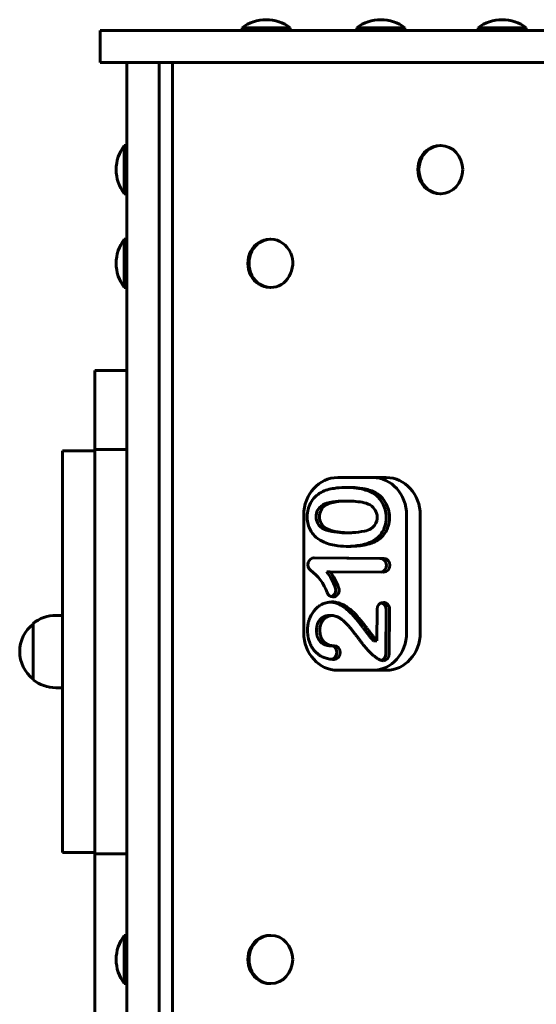
# Model space of a CAD drawing. Units: millimetres. Extents: x -469 to 3795, y -4334 to -1288.
# Drawn here: x 1015 to 1208, y -2673 to -2305 of the extents above; entities that cross this region are included whole.
import ezdxf

# ---------------------------------------------------------------- set-up
doc = ezdxf.new("R2010")
doc.units = ezdxf.units.MM
doc.linetypes.add('K5LT_BASIC', pattern=[0])
doc.layers.add('Системный слой', color=7, linetype='Continuous')

msp = doc.modelspace()

# ---------------------------------------------------------------- linework, layer by layer
at = {"layer": 'Системный слой', "linetype": 'K5LT_BASIC', "lineweight": 60}
for p, q in [((1044.81, -2309.46), (1044.81, -2321.46)), ((1064.31, -2309.46), (1044.81, -2309.46)), ((1202.61, -2309.46), (1064.31, -2309.46)), ((1097.81, -2308.46), (1097.81, -2309.46)), ((1115.81, -2308.46), (1097.81, -2308.46)), ((1115.81, -2308.46), (1115.81, -2309.46)), ((1140.6, -2308.46), (1140.6, -2309.46)), ((1158.6, -2308.46), (1140.6, -2308.46)), ((1158.6, -2308.46), (1158.6, -2309.46)), ((1185.91, -2308.46), (1185.91, -2309.46)), ((1203.91, -2308.46), (1185.91, -2308.46)), ((1256.14, -2309.46), (1202.61, -2309.46)), ((1203.91, -2308.46), (1203.91, -2309.46)), ((1064.31, -2321.46), (1044.81, -2321.46)), ((1054.81, -3020.87), (1054.81, -2321.46)), ((1202.61, -2321.46), (1064.31, -2321.46)), ((1066.81, -2992.2), (1066.81, -2321.46)), ((1066.81, -2321.46), (1066.81, -2992.2)), ((1071.88, -2321.46), (1071.88, -2983.25)), ((1256.14, -2321.46), (1202.61, -2321.46)), ((1053.81, -2352.46), (1053.81, -2361.46)), ((1053.81, -2352.46), (1054.81, -2352.46)), ((1172, -2352.46), (1171.58, -2352.46)), ((1053.81, -2361.46), (1053.81, -2370.46)), ((1053.81, -2370.46), (1054.81, -2370.46)), ((1172, -2370.46), (1171.58, -2370.46)), ((1053.81, -2387.46), (1053.81, -2396.46)), ((1053.81, -2387.46), (1054.81, -2387.46)), ((1108.56, -2387.46), (1108.13, -2387.46)), ((1053.81, -2396.46), (1053.81, -2405.46)), ((1053.81, -2405.46), (1054.81, -2405.46)), ((1108.56, -2405.46), (1108.13, -2405.46)), ((1054.81, -2436.46), (1042.81, -2436.46)), ((1042.81, -2456.46), (1042.81, -2436.46)), ((1042.81, -2465.96), (1042.81, -2456.46)), ((1030.81, -2466.46), (1030.81, -2616.46)), ((1030.81, -2466.46), (1042.81, -2466.46)), ((1054.81, -2465.96), (1042.81, -2465.96)), ((1042.81, -2616.96), (1042.81, -2465.96)), ((1151.64, -2476.46), (1133.51, -2476.46)), ((1135.79, -2485.23), (1137.06, -2485.23)), ((1120.82, -2490.46), (1120.82, -2534.46)), ((1159.25, -2534.46), (1159.25, -2490.46)), ((1164.32, -2534.46), (1164.32, -2490.46)), ((1136.27, -2497.08), (1137.54, -2497.08)), ((1149.41, -2506.68), (1124.52, -2506.48)), ((1150.68, -2506.68), (1124.73, -2506.47)), ((1129.4, -2511.62), (1130.67, -2511.62)), ((1130.67, -2511.62), (1150.64, -2511.78)), ((1148.24, -2525.65), (1148.16, -2537.48)), ((1151.49, -2542.36), (1151.6, -2525.69)), ((1152.76, -2542.36), (1152.86, -2525.69)), ((1028.31, -2527.96), (1030.81, -2527.96)), ((1130.1, -2528.03), (1131.37, -2528.03)), ((1019.82, -2530.96), (1019.82, -2546.68)), ((1130.79, -2539.28), (1132.06, -2539.28)), ((1132.13, -2539.28), (1132.06, -2539.28)), ((1146.9, -2537.48), (1148.16, -2537.48)), ((1019.82, -2546.68), (1019.82, -2551.96)), ((1133.51, -2548.46), (1151.64, -2548.46)), ((1028.31, -2554.96), (1030.81, -2554.96)), ((1030.81, -2616.46), (1042.81, -2616.46)), ((1054.81, -2616.96), (1042.81, -2616.96)), ((1042.81, -3005.96), (1042.81, -2616.96)), ((1053.81, -2647.46), (1053.81, -2656.46)), ((1053.81, -2647.46), (1054.81, -2647.46)), ((1108.56, -2647.46), (1108.13, -2647.46)), ((1053.81, -2656.46), (1053.81, -2665.46)), ((1053.81, -2665.46), (1054.81, -2665.46)), ((1108.56, -2665.46), (1108.13, -2665.46))]:
    msp.add_line(p, q, dxfattribs=at)
for centre, radius, start, end in [((1106.81, -2320.46), 15, 90, 126.8699), ((1106.81, -2320.46), 15, 53.1301, 90), ((1149.6, -2320.46), 15, 90, 126.8699), ((1149.6, -2320.46), 15, 53.1301, 90), ((1194.91, -2320.46), 15, 90, 126.8699), ((1194.91, -2320.46), 15, 53.1301, 90), ((1065.81, -2361.46), 15, 143.1301, 180), ((1065.81, -2361.46), 15, 180, 216.8699), ((1065.81, -2396.46), 15, 143.1301, 180), ((1065.81, -2396.46), 15, 180, 216.8699), ((1028.31, -2541.46), 13.5, 90, 128.9424), ((1027.81, -2541.46), 13, 127.8976, 180), ((1027.81, -2541.46), 13, 180, 232.1024), ((1028.31, -2541.46), 13.5, 231.0576, 270), ((1065.81, -2656.46), 15, 143.1301, 180), ((1065.81, -2656.46), 15, 180, 216.8699)]:
    msp.add_arc(centre, radius, start, end, dxfattribs=at)
for centre, major_axis, start_param, end_param in [((1171.58, -2361.46), (0, 9), 0, 3.141593), ((1172, -2361.46), (0, 9), 0, 3.141593), ((1172, -2361.46), (0, 9), 4.712389, 6.283185), ((1172, -2361.46), (0, 9), 3.141593, 4.712389), ((1108.13, -2396.46), (0, 9), 0, 3.141593), ((1108.56, -2396.46), (0, 9), 0, 3.141593), ((1108.56, -2396.46), (0, 9), 5.148721, 6.283185), ((1108.56, -2396.46), (0, 9), 3.141593, 5.148721), ((1133.51, -2490.46), (0, 14), 0, 1.570796), ((1146.56, -2490.46), (0, 14), 4.712389, 6.283185), ((1151.64, -2490.46), (0, 14), 4.712389, 6.283185), ((1124.71, -2509.02), (0, 2.55), 0, 2.511787), ((1124.71, -2509.02), (0, 2.55), 6.276034, 6.283185), ((1149.39, -2509.23), (0, -2.55), 0.081459, 3.134441), ((1150.66, -2509.23), (0, -2.55), 0, 3.134441), ((1114.05, -2526.48), (0, 18.51), 5.101778, 5.695668), ((1112.78, -2526.48), (0, 23.61), 5.101778, 5.393664), ((1114.05, -2526.48), (0, 23.61), 5.101778, 5.393664), ((1150.66, -2509.23), (0, -2.55), 6.276034, 6.283185), ((1130.44, -2518.49), (0, -2.55), 0.27786, 1.960185), ((1131.71, -2518.49), (0, -2.55), 0, 1.960185), ((1131.71, -2518.49), (0, -2.55), 5.101778, 6.283185), ((1150.55, -2525.67), (0, 2.55), 0, 1.563645), ((1149.28, -2525.67), (0, 2.55), 4.705237, 6.005325), ((1150.55, -2525.67), (0, 2.55), 4.705237, 6.283185), ((1133.51, -2534.46), (0, -14), 4.712389, 6.283185), ((1146.56, -2534.46), (0, -14), 0, 1.570796), ((1151.64, -2534.46), (0, -14), 0, 1.570796), ((1130.88, -2541.83), (0, -2.55), 0.15982, 3.122062), ((1132.15, -2541.83), (0, -2.55), 3.141593, 3.15165), ((1132.15, -2541.83), (0, -2.55), 0.010057, 3.141593), ((1150.44, -2542.34), (0, -2.55), 5.889141, 6.283185), ((1149.18, -2542.34), (0, -2.55), 0.27786, 1.563645), ((1150.44, -2542.34), (0, -2.55), 0, 1.563645), ((1108.13, -2656.46), (0, 9), 0, 3.141593), ((1108.56, -2656.46), (0, 9), 0, 3.141593), ((1108.56, -2656.46), (0, 9), 4.712389, 6.283185), ((1108.56, -2656.46), (0, 9), 3.141593, 4.712389)]:
    msp.add_ellipse(centre, major_axis=major_axis, ratio=0.906308, start_param=start_param, end_param=end_param, dxfattribs=at)
for points, knots in [([(1137.2, -2480.13), (1136.82, -2480.13), (1135.13, -2480.16), (1131.79, -2480.43), (1127.07, -2481.62), (1123.04, -2485.45), (1121.76, -2490.81), (1122.69, -2495.6), (1125.25, -2498.98), (1128.99, -2501.1), (1133.18, -2502.03), (1136.29, -2502.18), (1137.65, -2502.18)], [4.252114, 4.252114, 4.252114, 4.252114, 4.479312, 5.236466, 6.210251, 7.262301, 8.15165, 9.016113, 9.754153, 10.404204, 11.431346, 12.223729, 12.223729, 12.223729, 12.223729]), ([(1151.57, -2492.39), (1151.73, -2490.62), (1151.14, -2486.82), (1147.86, -2482.58), (1143.55, -2480.84), (1139.84, -2480.28), (1137.55, -2480.15), (1136.57, -2480.14)], [0, 0, 0, 0, 0.939434, 1.943291, 2.791788, 3.555803, 4.128846, 4.128846, 4.128846, 4.128846]), ([(1152.84, -2492.39), (1152.99, -2490.62), (1152.41, -2486.82), (1149.12, -2482.58), (1144.82, -2480.84), (1140.9, -2480.25), (1138.4, -2480.13), (1137.2, -2480.13)], [0, 0, 0, 0, 0.939434, 1.943291, 2.791788, 3.555803, 4.252114, 4.252114, 4.252114, 4.252114]), ([(1135.79, -2485.23), (1134.42, -2485.23), (1132.26, -2485.36), (1129.17, -2486.01), (1126.63, -2487.2), (1125.43, -2489.86), (1125.41, -2492.57), (1127.05, -2495.32), (1130.39, -2496.53), (1133.57, -2497.01), (1135.58, -2497.08), (1136.27, -2497.08)], [3.941038, 3.941038, 3.941038, 3.941038, 5.016872, 5.639934, 6.441282, 7.063429, 7.649655, 8.303315, 9.263139, 10.300629, 10.846833, 10.846833, 10.846833, 10.846833]), ([(1137.06, -2485.23), (1135.69, -2485.23), (1133.53, -2485.36), (1130.43, -2486.01), (1127.9, -2487.2), (1126.7, -2489.86), (1126.67, -2492.57), (1128.31, -2495.32), (1131.66, -2496.53), (1134.83, -2497.01), (1136.84, -2497.08), (1137.54, -2497.08)], [3.941038, 3.941038, 3.941038, 3.941038, 5.016872, 5.639934, 6.441282, 7.063429, 7.649655, 8.303315, 9.263139, 10.300629, 10.846833, 10.846833, 10.846833, 10.846833]), ([(1148.12, -2492.62), (1148.35, -2491.71), (1148.25, -2489.8), (1146.79, -2487.28), (1144.17, -2485.92), (1141.06, -2485.41), (1138.68, -2485.25), (1137.3, -2485.23), (1137.06, -2485.23)], [0, 0, 0, 0, 0.671447, 1.28002, 2.056689, 2.856785, 3.754578, 3.941038, 3.941038, 3.941038, 3.941038]), ([(1137.02, -2502.17), (1138.71, -2502.15), (1141.38, -2501.93), (1145.28, -2500.95), (1148.67, -2499.15), (1150.91, -2495.83), (1151.48, -2493.4), (1151.57, -2492.39)], [12.347463, 12.347463, 12.347463, 12.347463, 13.333489, 13.899804, 14.687154, 15.46961, 16, 16, 16, 16]), ([(1137.54, -2497.08), (1138.06, -2497.08), (1140.07, -2497.03), (1142.89, -2496.69), (1146.29, -2495.71), (1147.79, -2493.86), (1148.12, -2492.62)], [10.846833, 10.846833, 10.846833, 10.846833, 11.259945, 12.426336, 13.082689, 14, 14, 14, 14]), ([(1137.65, -2502.18), (1137.68, -2502.18), (1139.58, -2502.18), (1142.46, -2501.98), (1146.55, -2500.95), (1149.94, -2499.15), (1152.17, -2495.83), (1152.75, -2493.4), (1152.84, -2492.39)], [12.223729, 12.223729, 12.223729, 12.223729, 12.238953, 13.333489, 13.899804, 14.687154, 15.46961, 16, 16, 16, 16]), ([(1131.37, -2522.93), (1131, -2522.93), (1130.29, -2522.98), (1129.28, -2523.18), (1128.35, -2523.49), (1127.51, -2523.87), (1126.77, -2524.31), (1126.2, -2524.72), (1125.78, -2525.07), (1125.47, -2525.36), (1125.15, -2525.67), (1124.75, -2526.12), (1124.28, -2526.72), (1123.79, -2527.47), (1123.38, -2528.24), (1123.08, -2528.93), (1122.89, -2529.45), (1122.76, -2529.86), (1122.64, -2530.28), (1122.5, -2530.85), (1122.36, -2531.6), (1122.27, -2532.46), (1122.23, -2533.29), (1122.24, -2533.92), (1122.26, -2534.34), (1122.29, -2534.65), (1122.31, -2534.95), (1122.36, -2535.34), (1122.43, -2535.86), (1122.56, -2536.5), (1122.72, -2537.16), (1122.9, -2537.73), (1123.06, -2538.17), (1123.19, -2538.49), (1123.32, -2538.79), (1123.48, -2539.11), (1123.7, -2539.54), (1124.02, -2540.07), (1124.42, -2540.64), (1124.83, -2541.15), (1125.19, -2541.53), (1125.46, -2541.8), (1125.7, -2542.02), (1125.97, -2542.25), (1126.31, -2542.52), (1126.77, -2542.85), (1127.36, -2543.21), (1128.07, -2543.56), (1128.86, -2543.87), (1129.68, -2544.11), (1130.5, -2544.27), (1131.3, -2544.37), (1131.81, -2544.38), (1132.06, -2544.38)], [6.349796, 6.349796, 6.349796, 6.349796, 6.547097, 6.732419, 6.905762, 7.073762, 7.229891, 7.359861, 7.446071, 7.507027, 7.576048, 7.675363, 7.813553, 7.973281, 8.140989, 8.273055, 8.367785, 8.426664, 8.500036, 8.599661, 8.738066, 8.912163, 9.08043, 9.207228, 9.280346, 9.33162, 9.388007, 9.461067, 9.56172, 9.693347, 9.826142, 9.936793, 10.010988, 10.066971, 10.116846, 10.173831, 10.249305, 10.36049, 10.489873, 10.612007, 10.697495, 10.758528, 10.811309, 10.868148, 10.941907, 11.040449, 11.171804, 11.324432, 11.491255, 11.665506, 11.842684, 12.012091, 12.170544, 12.170544, 12.170544, 12.170544]), ([(1146.9, -2537.48), (1146.61, -2537.17), (1146.08, -2536.57), (1145.39, -2535.71), (1144.86, -2535.02), (1144.45, -2534.49), (1144.1, -2534.02), (1143.76, -2533.57), (1143.39, -2533.08), (1142.92, -2532.46), (1142.36, -2531.72), (1141.79, -2530.98), (1141.27, -2530.32), (1140.76, -2529.69), (1140.22, -2529.05), (1139.67, -2528.41), (1139.21, -2527.9), (1138.87, -2527.54), (1138.6, -2527.26), (1138.31, -2526.96), (1137.92, -2526.58), (1137.4, -2526.1), (1136.78, -2525.57), (1136.1, -2525.05), (1135.42, -2524.59), (1134.74, -2524.19), (1134.03, -2523.83), (1133.31, -2523.53), (1132.55, -2523.27), (1131.83, -2523.1), (1131.21, -2523), (1130.87, -2522.96), (1130.74, -2522.95)], [0, 0, 0, 0, 0.502428, 0.90487, 1.175741, 1.393907, 1.57659, 1.744738, 1.924602, 2.163296, 2.476269, 2.777708, 3.019795, 3.2337, 3.496331, 3.754039, 3.954188, 4.075718, 4.173208, 4.279804, 4.417394, 4.604645, 4.81779, 5.024497, 5.207458, 5.378035, 5.550773, 5.717393, 5.873807, 6.038307, 6.157966, 6.232785, 6.232785, 6.232785, 6.232785]), ([(1148.16, -2537.48), (1147.87, -2537.17), (1147.36, -2536.58), (1146.66, -2535.71), (1146.1, -2534.99), (1145.65, -2534.4), (1145.26, -2533.88), (1144.91, -2533.41), (1144.52, -2532.9), (1144.06, -2532.28), (1143.5, -2531.55), (1142.92, -2530.8), (1142.34, -2530.08), (1141.78, -2529.39), (1141.22, -2528.74), (1140.72, -2528.17), (1140.32, -2527.73), (1140.01, -2527.4), (1139.74, -2527.12), (1139.42, -2526.81), (1139.01, -2526.41), (1138.47, -2525.92), (1137.83, -2525.39), (1137.14, -2524.89), (1136.45, -2524.44), (1135.77, -2524.06), (1135.05, -2523.72), (1134.3, -2523.43), (1133.52, -2523.19), (1132.76, -2523.03), (1132.03, -2522.94), (1131.58, -2522.93), (1131.37, -2522.93)], [0, 0, 0, 0, 0.499458, 0.894679, 1.185665, 1.432166, 1.640174, 1.80969, 1.990009, 2.244434, 2.533141, 2.842392, 3.101724, 3.366067, 3.625106, 3.846387, 4.014806, 4.12177, 4.222711, 4.336743, 4.481225, 4.673258, 4.885117, 5.089712, 5.269259, 5.437912, 5.606799, 5.777695, 5.936324, 6.099593, 6.234505, 6.349796, 6.349796, 6.349796, 6.349796]), ([(1130.79, -2539.28), (1130.5, -2539.28), (1129.95, -2539.24), (1129.19, -2539.08), (1128.59, -2538.85), (1128.12, -2538.62), (1127.78, -2538.41), (1127.52, -2538.21), (1127.28, -2538.01), (1127.03, -2537.76), (1126.78, -2537.47), (1126.55, -2537.15), (1126.37, -2536.85), (1126.22, -2536.57), (1126.09, -2536.27), (1125.96, -2535.92), (1125.83, -2535.5), (1125.73, -2535.03), (1125.66, -2534.59), (1125.62, -2534.19), (1125.59, -2533.78), (1125.59, -2533.31), (1125.62, -2532.77), (1125.69, -2532.24), (1125.78, -2531.8), (1125.89, -2531.42), (1126.03, -2531.03), (1126.23, -2530.57), (1126.5, -2530.09), (1126.81, -2529.66), (1127.09, -2529.34), (1127.36, -2529.09), (1127.66, -2528.84), (1128.07, -2528.57), (1128.57, -2528.32), (1129.08, -2528.15), (1129.51, -2528.07), (1129.84, -2528.03), (1130.02, -2528.03), (1130.1, -2528.03)], [0.023732, 0.023732, 0.023732, 0.023732, 0.346267, 0.624947, 0.855604, 1.043203, 1.187743, 1.292497, 1.39894, 1.525567, 1.670371, 1.813101, 1.935261, 2.039546, 2.143254, 2.270663, 2.422509, 2.593681, 2.741891, 2.863065, 2.982667, 3.132397, 3.327672, 3.512782, 3.667398, 3.779654, 3.911839, 4.080701, 4.288131, 4.474995, 4.627145, 4.739705, 4.870899, 5.051809, 5.271211, 5.475353, 5.643293, 5.75697, 5.84448, 5.84448, 5.84448, 5.84448]), ([(1132.06, -2539.28), (1131.77, -2539.28), (1131.22, -2539.24), (1130.46, -2539.08), (1129.86, -2538.85), (1129.39, -2538.62), (1129.05, -2538.41), (1128.79, -2538.21), (1128.55, -2538.01), (1128.3, -2537.76), (1128.05, -2537.47), (1127.82, -2537.15), (1127.63, -2536.85), (1127.49, -2536.57), (1127.35, -2536.27), (1127.22, -2535.92), (1127.1, -2535.5), (1126.99, -2535.03), (1126.93, -2534.59), (1126.89, -2534.19), (1126.86, -2533.78), (1126.86, -2533.31), (1126.89, -2532.77), (1126.96, -2532.24), (1127.05, -2531.8), (1127.16, -2531.42), (1127.3, -2531.03), (1127.5, -2530.57), (1127.77, -2530.09), (1128.08, -2529.66), (1128.36, -2529.34), (1128.63, -2529.09), (1128.93, -2528.84), (1129.34, -2528.57), (1129.84, -2528.32), (1130.35, -2528.15), (1130.78, -2528.07), (1131.11, -2528.03), (1131.29, -2528.03), (1131.37, -2528.03)], [0.023732, 0.023732, 0.023732, 0.023732, 0.346267, 0.624947, 0.855604, 1.043203, 1.187743, 1.292497, 1.39894, 1.525567, 1.670371, 1.813101, 1.935261, 2.039546, 2.143254, 2.270663, 2.422509, 2.593681, 2.741891, 2.863065, 2.982667, 3.132397, 3.327672, 3.512782, 3.667398, 3.779654, 3.911839, 4.080701, 4.288131, 4.474995, 4.627145, 4.739705, 4.870899, 5.051809, 5.271211, 5.475353, 5.643293, 5.75697, 5.84448, 5.84448, 5.84448, 5.84448]), ([(1131.37, -2528.03), (1131.65, -2528.03), (1132.17, -2528.08), (1132.88, -2528.28), (1133.47, -2528.52), (1133.97, -2528.77), (1134.45, -2529.06), (1134.96, -2529.41), (1135.5, -2529.84), (1136.04, -2530.32), (1136.55, -2530.82), (1137.1, -2531.39), (1137.75, -2532.1), (1138.49, -2532.97), (1139.25, -2533.93), (1140.01, -2534.9), (1140.74, -2535.85), (1141.44, -2536.78), (1142.16, -2537.75), (1142.96, -2538.79), (1143.86, -2539.92), (1144.84, -2541.05), (1145.85, -2542.08), (1146.76, -2542.89), (1147.5, -2543.46), (1148.12, -2543.89), (1148.66, -2544.23), (1149.16, -2544.5), (1149.44, -2544.64), (1149.56, -2544.69)], [5.84448, 5.84448, 5.84448, 5.84448, 6.160389, 6.428897, 6.631685, 6.823874, 7.005465, 7.216568, 7.462981, 7.712361, 7.93917, 8.173339, 8.494276, 8.880296, 9.280478, 9.677559, 10.063762, 10.426687, 10.790973, 11.214807, 11.669359, 12.15846, 12.624179, 13.027735, 13.310858, 13.509175, 13.736755, 13.912488, 14.033702, 14.033702, 14.033702, 14.033702])]:
    msp.add_open_spline(points, degree=3, knots=knots, dxfattribs=at)
msp.add_open_spline([(1132.06, -2544.38), (1132.1, -2544.38), (1132.13, -2544.38), (1132.17, -2544.38)], degree=3, dxfattribs=at)

doc.saveas('drawing.dxf')
